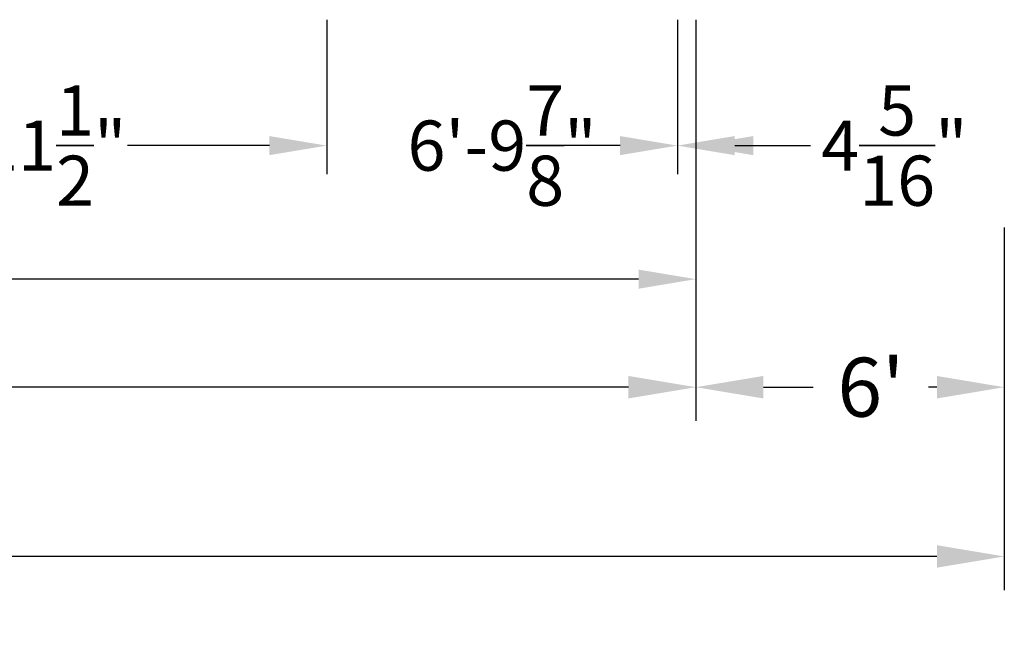
# Model space of a CAD drawing. Extents: x -13643 to 10179, y -13457 to 10841.
# Drawn here: x 4339 to 10179, y -13457 to -9849 of the extents above; entities that cross this region are included whole.
import ezdxf

# ---------------------------------------------------------------- set-up
doc = ezdxf.new("R2010")
doc.units = 0
doc.header["$LTSCALE"] = 350
doc.header["$MEASUREMENT"] = 0
doc.layers.add('BEM-AMERICA', color=7, linetype='CONTINUOUS', lineweight=35)
doc.layers.add('BEM-SI-AMERICA', color=7, linetype='CONTINUOUS', lineweight=35)
doc.styles.get("Standard").update_dxf_attribs({"font": 'isocp2.shx'})
doc.dimstyles.new('America SI', dxfattribs={"dimscale": 85, "dimtxt": 3.5, "dimasz": 4, "dimexe": 2, "dimexo": 0, "dimgap": 2, "dimtad": 0, "dimdec": 4, "dimlfac": 0.039377, "dimzin": 0, "dimdsep": 46, "dimlunit": 4, "dimtxsty": 'Standard', "dimcen": 2, "dimadec": 0, "dimazin": 0, "dimtfac": 1, "dimtdec": 4, "dimtofl": 0, "dimtmove": 0, "dimatfit": 3, "dimfxl": 2, "dimtolj": 1, "dimtzin": 0, "dimarcsym": 0})

# ---------------------------------------------------------------- blocks, each defined once
blk = doc.blocks.new('*D50')
at = {"layer": 'BEM-SI-AMERICA', "color": 0, "lineweight": -2, "transparency": 16777216}
for p, q in [((-8984.5, -11081.5), (-8984.5, -12227.8)), ((8349.7, -11081.5), (8349.7, -12227.8)), ((-8584.5, -12027.8), (-1401, -12027.8)), ((7949.7, -12027.8), (766.1, -12027.8))]:
    blk.add_line(p, q, dxfattribs=at)
at = {"layer": 'BEM-SI-AMERICA', "color": 0, "transparency": 16777216}
for points in [[(-8584.5, -11961.2), (-8584.5, -12094.5), (-8984.5, -12027.8)], [(7949.7, -11961.2), (7949.7, -12094.5), (8349.7, -12027.8)]]:
    blk.add_solid(points, dxfattribs=at)
at = {"layer": 'BEM-SI-AMERICA', "color": 0, "transparency": 16777216, "insert": (-317.4, -12027.8), "char_height": 350, "attachment_point": 5}
blk.add_mtext('\\A1;56\'-10{\\H1.000000x;\\S9/16;}"', dxfattribs=at)
blk = doc.blocks.new('*D51')
at = {"layer": 'BEM-SI-AMERICA', "color": 0, "lineweight": -2, "transparency": 16777216}
for p, q in [((8349.7, -11081.5), (8349.7, -12227.8)), ((10178.7, -11081.5), (10178.7, -12227.8)), ((8749.7, -12027.8), (9045.9, -12027.8)), ((9778.7, -12027.8), (9729.4, -12027.8))]:
    blk.add_line(p, q, dxfattribs=at)
at = {"layer": 'BEM-SI-AMERICA', "color": 0, "transparency": 16777216}
for points in [[(8749.7, -11961.2), (8749.7, -12094.5), (8349.7, -12027.8)], [(9778.7, -11961.2), (9778.7, -12094.5), (10178.7, -12027.8)]]:
    blk.add_solid(points, dxfattribs=at)
at = {"layer": 'BEM-SI-AMERICA', "color": 0, "transparency": 16777216, "insert": (9387.6, -12027.8), "char_height": 350, "attachment_point": 5}
blk.add_mtext("\\A1;6'", dxfattribs=at)
blk = doc.blocks.new('*D53')
at = {"layer": 'BEM-SI-AMERICA', "color": 0, "lineweight": -2, "transparency": 16777216}
for p, q in [((10178.7, -11837.1), (10178.7, -13231.3)), ((-10813.5, -11866.2), (-10813.5, -13231.3)), ((-10413.5, -13031.3), (-152.8, -13031.3)), ((9778.7, -13031.3), (1857.4, -13031.3))]:
    blk.add_line(p, q, dxfattribs=at)
at = {"layer": 'BEM-SI-AMERICA', "color": 0, "transparency": 16777216}
for points in [[(-10413.5, -12964.6), (-10413.5, -13097.9), (-10813.5, -13031.3)], [(9778.7, -12964.6), (9778.7, -13097.9), (10178.7, -13031.3)]]:
    blk.add_solid(points, dxfattribs=at)
at = {"layer": 'BEM-SI-AMERICA', "color": 0, "transparency": 16777216, "insert": (852.3, -13031.3), "char_height": 350, "attachment_point": 5}
blk.add_mtext('\\A1;68\'-10{\\H1.000000x;\\S5/8;}"', dxfattribs=at)
blk = doc.blocks.new('*D91')
at = {"layer": 'BEM-AMERICA', "color": 0, "lineweight": -2, "transparency": 16777216}
for p, q in [((2211.6, -9848.7), (2211.6, -10765.3)), ((6159.9, -9848.7), (6159.9, -10765.3)), ((2551.6, -10595.3), (3393.3, -10595.3)), ((5819.9, -10595.3), (4978.2, -10595.3))]:
    blk.add_line(p, q, dxfattribs=at)
at = {"layer": 'BEM-AMERICA', "color": 0, "transparency": 16777216}
for points in [[(2551.6, -10538.7), (2551.6, -10652), (2211.6, -10595.3)], [(5819.9, -10538.7), (5819.9, -10652), (6159.9, -10595.3)]]:
    blk.add_solid(points, dxfattribs=at)
at = {"layer": 'BEM-AMERICA', "color": 0, "transparency": 16777216, "insert": (4185.8, -10595.3), "char_height": 297.5, "attachment_point": 5}
blk.add_mtext('\\A1;12\'-11{\\H1.000000x;\\S1/2;}"', dxfattribs=at)
blk = doc.blocks.new('*D92')
at = {"layer": 'BEM-AMERICA', "color": 0, "lineweight": -2, "transparency": 16777216}
for p, q in [((6159.9, -9848.7), (6159.9, -10765.3)), ((8239.7, -9848.7), (8239.7, -10765.3)), ((5819.9, -10595.3), (5479.9, -10595.3)), ((8579.7, -10595.3), (8919.7, -10595.3))]:
    blk.add_line(p, q, dxfattribs=at)
at = {"layer": 'BEM-AMERICA', "color": 0, "transparency": 16777216}
for points in [[(5819.9, -10538.7), (5819.9, -10652), (6159.9, -10595.3)], [(8579.7, -10538.7), (8579.7, -10652), (8239.7, -10595.3)]]:
    blk.add_solid(points, dxfattribs=at)
at = {"layer": 'BEM-AMERICA', "color": 0, "transparency": 16777216, "insert": (7199.8, -10595.3), "char_height": 297.5, "attachment_point": 5}
blk.add_mtext('\\A1;6\'-9{\\H1.000000x;\\S7/8;}"', dxfattribs=at)
blk = doc.blocks.new('*D93')
at = {"layer": 'BEM-AMERICA', "color": 0, "lineweight": -2, "transparency": 16777216}
for p, q in [((8239.7, -9848.7), (8239.7, -10765.3)), ((8349.7, -9848.7), (8349.7, -10765.3)), ((7899.7, -10595.3), (7559.7, -10595.3)), ((8689.7, -10595.3), (9029.7, -10595.3))]:
    blk.add_line(p, q, dxfattribs=at)
at = {"layer": 'BEM-AMERICA', "color": 0, "transparency": 16777216}
for points in [[(7899.7, -10538.7), (7899.7, -10652), (8239.7, -10595.3)], [(8689.7, -10538.7), (8689.7, -10652), (8349.7, -10595.3)]]:
    blk.add_solid(points, dxfattribs=at)
at = {"layer": 'BEM-AMERICA', "color": 0, "transparency": 16777216, "insert": (9526.7, -10595.3), "char_height": 297.5, "attachment_point": 5}
blk.add_mtext('\\A1;4{\\H1.000000x;\\S5/16;}"', dxfattribs=at)
blk = doc.blocks.new('*D95')
at = {"layer": 'BEM-AMERICA', "color": 0, "lineweight": -2, "transparency": 16777216}
for p, q in [((-8984.5, -10559.7), (-8984.5, -11557.1)), ((8349.7, -10559.7), (8349.7, -11557.1)), ((-8644.5, -11387.1), (-1238.4, -11387.1)), ((8009.7, -11387.1), (603.6, -11387.1))]:
    blk.add_line(p, q, dxfattribs=at)
at = {"layer": 'BEM-AMERICA', "color": 0, "transparency": 16777216}
for points in [[(-8644.5, -11330.4), (-8644.5, -11443.8), (-8984.5, -11387.1)], [(8009.7, -11330.4), (8009.7, -11443.8), (8349.7, -11387.1)]]:
    blk.add_solid(points, dxfattribs=at)
at = {"layer": 'BEM-AMERICA', "color": 0, "transparency": 16777216, "insert": (-317.4, -11387.1), "char_height": 297.5, "attachment_point": 5}
blk.add_mtext('\\A1;56\'-10{\\H1.000000x;\\S9/16;}"', dxfattribs=at)

msp = doc.modelspace()

# ---------------------------------------------------------------- dimensions: what is measured, and where the dimension line sits
at = {"layer": 'BEM-AMERICA'}
for base, p1, p2, picture, middle in [((6159.91732, -10595.31736), (2211.59399, -9848.68956), (6159.91732, -9848.68956, 200), '*D91', (4185.75565, -10595.31736)), ((8239.66174, -10595.31736), (6159.91732, -9848.68956), (8239.66174, -9848.68956), '*D92', (7199.78953, -10595.31736)), ((8349.66174, -10595.31736), (8239.66174, -9848.68956), (8349.66174, -9848.68956), '*D93', (9526.73605, -10595.31736)), ((8349.66174, -11387.11568), (-8984.51882, -10559.69162), (8349.66174, -10559.69162), '*D95', (-317.42854, -11387.11568))]:
    dim = msp.add_linear_dim(base=base, p1=p1, p2=p2, dimstyle='America SI', dxfattribs=at)
    dim.commit()
    dim.dimension.update_dxf_attribs({"geometry": picture, "text_midpoint": middle})
at = {"layer": 'BEM-SI-AMERICA'}
dim = msp.add_linear_dim(base=(8349.66174, -12027.83165), p1=(-8984.51882, -11081.4716), p2=(8349.66174, -11081.4716), dimstyle='America SI', override={"dimscale": 100}, dxfattribs=at)
dim.commit()
dim.dimension.update_dxf_attribs({"geometry": '*D50', "text_midpoint": (-317.42854, -12027.83165)})
for base, p1, p2, picture, middle in [((10178.66174, -12027.83165), (8349.66174, -11081.4716), (10178.66174, -11081.4716), '*D51', (9387.6313, -12027.83165)), ((10178.66174, -13031.26322), (-10813.51882, -11866.19062), (10178.66174, -11837.12662), '*D53', (852.3044, -13031.26322))]:
    dim = msp.add_linear_dim(base=base, p1=p1, p2=p2, dimstyle='America SI', override={"dimscale": 100}, dxfattribs=at)
    dim.commit()
    dim.dimension.update_dxf_attribs({"geometry": picture, "text_midpoint": middle, "dimtype": 160})

doc.saveas('drawing.dxf')
